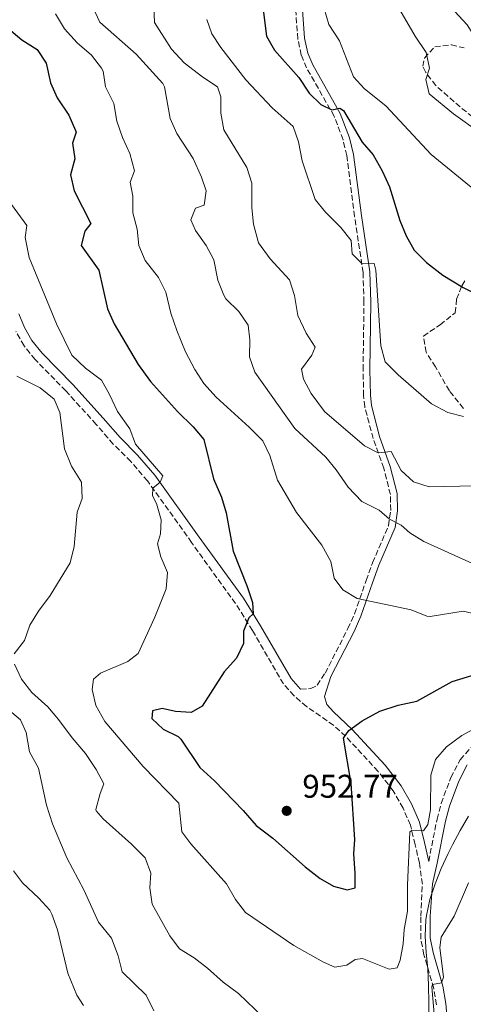
# Model space of a CAD drawing. Units: metres. Extents: x 621214 to 624671, y 4722553 to 4724927.
# Drawn here: x 623316 to 623452, y 4722850 to 4723150 of the extents above; entities that cross this region are included whole.
import ezdxf

# ---------------------------------------------------------------- set-up
doc = ezdxf.new("R2010")
doc.units = ezdxf.units.M
doc.header["$MEASUREMENT"] = 0
doc.linetypes.add('DGN Style 3', pattern=[2.435891, 1.739922, -0.695969])
for name, color, linetype, lineweight in [('Camino', 7, 'DGN Style 3', 0), ('Cota de punto acotado terreno', 7, 'Continuous', 0), ('Curva de nivel directora', 30, 'Continuous', 30), ('Curva de nivel intermedia', 30, 'Continuous', 0), ('Límite de municipio', 7, 'Continuous', 0), ('Margen derecho', 7, 'Continuous', 0), ('Punto acotado terreno (símbolo)', 7, 'Continuous', 0), ('Zona arbolada', 92, 'DGN Style 3', 0)]:
    doc.layers.add(name, color=color, linetype=linetype, lineweight=lineweight)
doc.styles.add('Style-Arial', font='arial.ttf')

# ---------------------------------------------------------------- blocks, each defined once
blk = doc.blocks.new('5PATER')
at = {"layer": 'Punto acotado terreno (símbolo)', "linetype": 'Continuous', "lineweight": 0}
h = blk.add_hatch(color=51, dxfattribs=at)
edge = h.paths.add_edge_path()
edge.add_ellipse((0, 0), major_axis=(-0.11, -0.111), ratio=0.999422, start_angle=0, end_angle=360)

msp = doc.modelspace()

# ---------------------------------------------------------------- linework, layer by layer
at = {"layer": 'Camino', "color": 7, "linetype": 'DGN Style 3', "lineweight": 0}
for points in [[(623402.18, 4722946.18, 951.55), (623405.27, 4722946.33, 951.81), (623407.24, 4722947.34, 951.87), (623409.64, 4722951.05, 952.02), (623416.62, 4722964.63, 953.81), (623418.65, 4722969.18, 954.3), (623422.17, 4722979.32, 955.91), (623424.13, 4722984.74, 957.33), (623428.99, 4722996.03, 959.59), (623429.69, 4723000.72, 960.54), (623429.57, 4723005.53, 961.92), (623427.56, 4723013.54, 963.96), (623424.31, 4723022.61, 965.96), (623421.73, 4723032.33, 967.69), (623421.41, 4723035.72, 968.01), (623421.24, 4723043.6, 968.37), (623421.51, 4723064.23, 969.32), (623421.23, 4723073.24, 969.64), (623418.66, 4723090.37, 971.79), (623416.26, 4723108.94, 973.42), (623415.13, 4723113.77, 973.98), (623412.41, 4723120.93, 974.73), (623404.01, 4723135.66, 976.53), (623402.36, 4723139.61, 976.95), (623401.32, 4723144.5, 977.09), (623400.66, 4723153.14, 977.31)], [(623443.69, 4722849.87, 939.22), (623442.82, 4722854.89, 939.88), (623439.83, 4722865.16, 940.91), (623438.83, 4722870.04, 941.36), (623438.83, 4722876.93, 942.02), (623439.34, 4722886.66, 942.84), (623438.43, 4722893.08, 943.66), (623437.15, 4722898.71, 944.15), (623435.69, 4722904.71, 945.32), (623433.43, 4722909.86, 946.14), (623430.47, 4722915.11, 947.04), (623425.82, 4722921.1, 948.34), (623415.9, 4722931.8, 950.07), (623412.24, 4722935.16, 950.64), (623403.97, 4722940.87, 951.59), (623400.16, 4722944.12, 951.55), (623396.92, 4722947.75, 951.3), (623387.49, 4722964.04, 950.3), (623382.34, 4722972.27, 949.6), (623368.91, 4722990.88, 947.69), (623355.44, 4723009.67, 944.65), (623350.3, 4723015.59, 944.32), (623344.97, 4723020.94, 943.74), (623339.78, 4723026.92, 943.17), (623330.51, 4723037.13, 941.19), (623321.15, 4723046.72, 940.81), (623317.75, 4723050.92, 940.7), (623315.24, 4723055.24, 940.62)], [(623441.26, 4722893.6, 943.66), (623443.81, 4722906.47, 943.61), (623445.07, 4722911.3, 943.52), (623448.04, 4722919.22, 943.5), (623450.85, 4722924.62, 943.5), (623454.18, 4722928.34, 943.63)]]:
    msp.add_polyline3d(points, dxfattribs=at)
at = {"layer": 'Curva de nivel directora', "color": 30, "linetype": 'Continuous', "lineweight": 30, "flags": 128}
for points, elevation in [([(623389.87, 4723160.71), (623391.74, 4723145.41), (623394.22, 4723141.06), (623401.66, 4723132.74), (623404.73, 4723128.02), (623408.34, 4723124.55), (623411.65, 4723122.93), (623414.12, 4723123.41), (623415.26, 4723122.72), (623420.96, 4723113.01), (623424.36, 4723109.13)], 975), ([(623312.41, 4723148.26), (623317.05, 4723144.29), (623321.71, 4723141.26), (623324.54, 4723137.13), (623325.84, 4723131.12), (623327.85, 4723126.55), (623331.43, 4723121.22), (623333.5, 4723116.64), (623333.62, 4723116.13), (623332.51, 4723112.75), (623333.24, 4723107.94), (623331.94, 4723103.05), (623333.03, 4723098.17), (623338.17, 4723088.2), (623336.32, 4723085.84), (623335.14, 4723081.56), (623340.61, 4723073.94), (623343.25, 4723062.22), (623345.23, 4723057.62), (623352.58, 4723045.23), (623356.37, 4723039.99), (623364.62, 4723030.82), (623369.39, 4723026.2), (623372.59, 4723022.34), (623375.6, 4723010.37), (623378.06, 4723004.76), (623379.47, 4722999.96), (623381.54, 4722988.26), (623385.88, 4722977.49), (623387.46, 4722972.59), (623387.72, 4722969.11), (623386.32, 4722967.88), (623384.75, 4722963.85), (623384.72, 4722960.14), (623382.61, 4722955.61), (623378.88, 4722951.43), (623372.15, 4722941.02), (623368.74, 4722939.03), (623364, 4722939.38), (623359.93, 4722940.3), (623356.93, 4722939.57)], 950), ([(623424.36, 4723109.13), (623427.08, 4723104.28), (623429.3, 4723099.42), (623432.48, 4723089.16), (623434.41, 4723084.41), (623436.85, 4723080.04), (623440.57, 4723076.34), (623445.59, 4723072.43), (623451.78, 4723068.67), (623456.24, 4723066.42)], 975), ([(623356.93, 4722939.57), (623356.75, 4722937.19), (623360.21, 4722933.98), (623364.78, 4722931.76), (623365.64, 4722930.92), (623371.39, 4722922.27), (623375.89, 4722918.21), (623384.66, 4722909.13), (623388.61, 4722904.59), (623393.67, 4722900.67), (623403.51, 4722891.95), (623408.09, 4722888.41), (623412.18, 4722886.11), (623416.33, 4722884.93), (623418.82, 4722885.61), (623418.87, 4722890.05), (623418.39, 4722895.9), (623418.71, 4722900.3), (623417.56, 4722917.43), (623415.27, 4722931.22), (623416.91, 4722933.53), (623420.96, 4722936.47), (623426.33, 4722939.5), (623431.99, 4722941.27), (623437.61, 4722942.53), (623448.41, 4722948.52), (623459.13, 4722951.72)], 950)]:
    msp.add_lwpolyline(points, dxfattribs=dict(at, elevation=elevation))
at = {"layer": 'Curva de nivel intermedia', "color": 30, "linetype": 'Continuous', "lineweight": 0, "flags": 128}
for points, elevation in [([(623457.11, 4723115.78), (623448.83, 4723121.63), (623441.46, 4723127.81), (623440.37, 4723132.15), (623441.5, 4723135.61), (623440.45, 4723140.39), (623437.13, 4723145.34), (623428.16, 4723160.81)], 985), ([(623550.1, 4723150.75), (623543.5, 4723140.16), (623537.6, 4723131.48), (623535.47, 4723127.33), (623532.56, 4723123.32), (623520.94, 4723115.54), (623516.01, 4723114.54), (623511.22, 4723114.57), (623505.46, 4723117.44), (623488.28, 4723124.26), (623477.43, 4723129.47), (623469.38, 4723132.88), (623463.91, 4723136.07), (623459.62, 4723139.98), (623456.24, 4723143.66), (623452.98, 4723148.83), (623444.02, 4723158.58)], 990), ([(623455.49, 4723008.19), (623441.44, 4723007.89), (623436.62, 4723009.44), (623432.91, 4723012.88), (623429.79, 4723018.7), (623425.87, 4723018.26), (623421.64, 4723020.39), (623409.5, 4723030.83), (623405.39, 4723036.33), (623403.04, 4723040.74), (623402.4, 4723043.74), (623405.61, 4723048.05), (623406.61, 4723050.53), (623403.88, 4723054.75), (623401.32, 4723060.2), (623400.3, 4723066.26), (623398.82, 4723071.04), (623392.84, 4723077.44), (623389.35, 4723082.28), (623387.75, 4723088.06), (623387.31, 4723093.03), (623387.26, 4723100.57), (623385.71, 4723105.34), (623378.78, 4723116.76), (623377.83, 4723121.86), (623377.82, 4723126.86), (623376.8, 4723129.91), (623372.33, 4723132.85), (623366.67, 4723137.22), (623362.77, 4723141.42), (623357.52, 4723149.55), (623357.33, 4723154.58)], 965), ([(623456.65, 4722968.8), (623451.8, 4722969.96), (623441.7, 4722968.34), (623440.66, 4722968.47), (623435.96, 4722970.35), (623419.4, 4722973.79), (623415.1, 4722976.42), (623412.4, 4722979.99), (623411.35, 4722985.14), (623408.63, 4722990.05), (623400.9, 4723000.09), (623395.16, 4723009.91), (623392.81, 4723017.47), (623390.6, 4723021.96), (623386.5, 4723026.09), (623376.43, 4723035.22), (623372.58, 4723039.46), (623369.84, 4723043.64), (623367, 4723049.03), (623364.43, 4723055.63), (623362.55, 4723060.89), (623361.06, 4723067.25), (623358.82, 4723071.73), (623354.71, 4723076.92), (623352.79, 4723081.54), (623352.28, 4723086.54), (623350.96, 4723091.47), (623350.93, 4723096.53), (623350.16, 4723100.88), (623351.5, 4723104.3), (623350.07, 4723109.55), (623347.83, 4723114.41), (623346.08, 4723119.39), (623345.13, 4723124.82), (623342.62, 4723129.89), (623341.9, 4723134.67), (623341.43, 4723135.61), (623338.37, 4723139.57), (623334, 4723143.32), (623330.06, 4723147.56), (623327.39, 4723152.2)], 955), ([(623462.96, 4722980.73), (623439.78, 4722991.22), (623435.55, 4722993.9), (623432.88, 4722996.17), (623429.29, 4722998.05), (623426.14, 4723000.76), (623420.87, 4723003.37), (623416.71, 4723007.82), (623413.07, 4723013.11), (623409.82, 4723016.92), (623400.42, 4723025.7), (623388.17, 4723042.82), (623386.54, 4723047.55), (623386.62, 4723052.78), (623386.13, 4723057.2), (623383.3, 4723061.34), (623379.36, 4723065.26), (623378.71, 4723066.33), (623376.89, 4723070.98), (623375.7, 4723077.1), (623373.38, 4723081.53), (623370.13, 4723086.11), (623368.68, 4723089.37), (623370.07, 4723092.89), (623372.75, 4723093.85), (623373.32, 4723098.17), (623371.91, 4723102.35), (623369.34, 4723108.01), (623364.37, 4723115.66), (623362.35, 4723120.23), (623360.58, 4723129.9), (623360.09, 4723130.94), (623351.96, 4723139.88), (623340.85, 4723149.65), (623338.74, 4723154.25)], 960), ([(623457.63, 4723096.56), (623442.07, 4723109.28), (623428.15, 4723124.07), (623421.71, 4723129.31), (623418.31, 4723132.96), (623413.99, 4723143.95), (623410.74, 4723148.96), (623409.35, 4723153.76)], 980), ([(623451.94, 4723029.33), (623447.07, 4723030.55), (623442.08, 4723033.22), (623431.93, 4723042.09), (623428, 4723046.06), (623426.65, 4723050.89), (623425.14, 4723074.03), (623424.62, 4723076.06), (623420.8, 4723076.11), (623417.9, 4723078.99), (623417.58, 4723083.08), (623414.48, 4723087.01), (623409.77, 4723091.65), (623406.64, 4723095.55), (623402.62, 4723107.33), (623401.56, 4723113.13), (623399.92, 4723117.84), (623393.53, 4723123.54), (623385.41, 4723132.03), (623377.85, 4723141.91), (623375.06, 4723146.08), (623373.59, 4723150.47)], 970), ([(623311.94, 4723096.69), (623318.56, 4723087.59), (623318.08, 4723083.92), (623319.26, 4723077.8), (623327.67, 4723057.58), (623332.32, 4723048.05), (623336.46, 4723044.11), (623341.36, 4723040.41), (623343.83, 4723036.07), (623346.25, 4723030.91), (623350, 4723025.59), (623351.73, 4723020.88), (623360.09, 4723011.21), (623359.26, 4723009.28), (623357.08, 4723007.47), (623356.96, 4723005.15), (623358.13, 4723002.8), (623359.56, 4722997.82), (623359.36, 4722993.51), (623358.44, 4722990.53), (623359.53, 4722986.51), (623361.54, 4722981.75), (623361.16, 4722976.76), (623357.68, 4722968.12), (623352.53, 4722957.05), (623349.42, 4722954.6), (623341.07, 4722951.06), (623338.95, 4722949.23), (623338.52, 4722946.07), (623339.69, 4722941.23), (623342.44, 4722936.28), (623354.14, 4722922.58), (623365.02, 4722911.4), (623365.94, 4722902.64), (623368.61, 4722899.02), (623379.53, 4722886.76), (623382.3, 4722882.04), (623385.3, 4722878), (623400.09, 4722868.01), (623409.11, 4722862.89), (623412.66, 4722861.32), (623416.29, 4722861.94), (623418.87, 4722863.71), (623421.02, 4722864.01), (623429.18, 4722860.76), (623431.6, 4722861.15), (623432.55, 4722863.53), (623433.5, 4722868.44), (623433.83, 4722872.87), (623434.76, 4722878.48), (623434.76, 4722886.37), (623435.54, 4722902.68), (623436.09, 4722903.07), (623439.67, 4722902.99), (623440.96, 4722904.9), (623441.77, 4722909.36), (623441.95, 4722919.91), (623443.37, 4722924.71)], 945), ([(623315.57, 4723041.63), (623322.63, 4723038.08), (623326.91, 4723034.68), (623328.68, 4723030.54), (623330.1, 4723019.47), (623332.2, 4723014.2), (623335.25, 4723009.35), (623335.52, 4723004.34), (623333.92, 4723000.2), (623333.06, 4722989.65), (623331.8, 4722984.66), (623325.67, 4722974.79), (623322.13, 4722969.95), (623319.55, 4722965.67), (623317.92, 4722961.05), (623314.76, 4722956.93)], 940), ([(623314.81, 4722953.76), (623316.95, 4722949.24), (623320.14, 4722945.18), (623325.04, 4722940.73), (623328.31, 4722936.95), (623332.44, 4722931.32), (623336.47, 4722926.57), (623339.73, 4722921.7), (623342.06, 4722917.27), (623340.98, 4722914.39), (623339.62, 4722909.49), (623339.75, 4722909.01), (623341.89, 4722906.57), (623350.52, 4722898.93), (623354.69, 4722894.67), (623356.48, 4722889.99), (623356.13, 4722885.56), (623356.88, 4722880.62), (623362.29, 4722870.96), (623365.23, 4722866.92), (623369.67, 4722864.22), (623373.77, 4722861.06), (623378.52, 4722856.74), (623383.21, 4722853.35), (623390.87, 4722845.99)], 940), ([(623340.51, 4722875.09), (623335.99, 4722884.93), (623330.79, 4722894.73), (623326.45, 4722905.08), (623324.63, 4722910.81), (623322.16, 4722922.05), (623319.41, 4722927.07), (623318.37, 4722932.92), (623316.67, 4722936.85), (623307.34, 4722944.66)], 935), ([(623443.37, 4722924.71), (623446.68, 4722928.58), (623451.36, 4722932), (623460.73, 4722937.08)], 945), ([(623314.53, 4722890.79), (623317.23, 4722887.12), (623322.26, 4722882.46), (623325.57, 4722878.7), (623326.22, 4722877.52), (623327.93, 4722872.8), (623331.09, 4722859.51), (623333.9, 4722852.77), (623335.89, 4722849.68)], 930), ([(623442.26, 4722855.34), (623442.47, 4722856.09), (623445.18, 4722856.54), (623445.83, 4722858.32), (623444.71, 4722867.35), (623445.12, 4722870.48), (623449.08, 4722876.9), (623453.43, 4722887.07)], 940), ([(623357.38, 4722848.07), (623355.04, 4722852.77), (623347.72, 4722859.93), (623346.47, 4722864.78), (623344.47, 4722870.18), (623340.51, 4722875.09)], 935), ([(623443, 4722845.93), (623442.26, 4722855.34)], 940)]:
    msp.add_lwpolyline(points, dxfattribs=dict(at, elevation=elevation))
at = {"layer": 'Límite de municipio', "color": 7, "linetype": 'Continuous', "lineweight": 0}
msp.add_polyline3d([(623441.34, 4722845.6, 940.2), (623441.27, 4722850.63, 940.16), (623441.2, 4722855.65, 940.48), (623441.2, 4722855.79, 940.49), (623440.98, 4722860.81, 940.53), (623440.51, 4722865.82, 940.96), (623440.19, 4722870.83, 941.42), (623440.36, 4722875.8, 941.91), (623440.55, 4722877.15, 942.04), (623441.65, 4722882.03, 942.45), (623443.21, 4722886.78, 942.64), (623445.12, 4722891.43, 943.01), (623447.26, 4722895.99, 942.95), (623448.56, 4722898.64, 942.75), (623450.88, 4722903.07, 942.38), (623453.41, 4722907.38, 942.05)], dxfattribs=at)
at = {"layer": 'Margen derecho', "color": 7, "linetype": 'Continuous', "lineweight": 0}
for points in [[(623441.26, 4722893.6, 943.66), (623439.95, 4722899.37, 944.15), (623438.43, 4722905.64, 945.32), (623436.01, 4722911.15, 946.14), (623432.87, 4722916.71, 947.04), (623428.02, 4722922.96, 948.34), (623417.93, 4722933.84, 950.07), (623412.19, 4722939.29, 950.9), (623410.2, 4722941.51, 951.39), (623409.49, 4722943.95, 951.55), (623411.44, 4722950.01, 952.02), (623418.49, 4722963.73, 953.81), (623420.58, 4722968.42, 954.3), (623424.13, 4722978.63, 955.91), (623426.06, 4722983.98, 957.33), (623431, 4722995.46, 959.59), (623431.77, 4723000.59, 960.54), (623431.64, 4723005.81, 961.92), (623429.55, 4723014.14, 963.96), (623426.29, 4723023.23, 965.96), (623423.78, 4723032.7, 967.69), (623423.48, 4723035.84, 968.01), (623423.32, 4723043.61, 968.37), (623423.59, 4723064.25, 969.32), (623423.3, 4723073.43, 969.64), (623420.72, 4723090.66, 971.79), (623418.3, 4723109.31, 973.42), (623417.12, 4723114.38, 973.98), (623414.29, 4723121.82, 974.73), (623405.88, 4723136.58, 976.53), (623404.35, 4723140.23, 976.95), (623403.38, 4723144.8, 977.09), (623402.72, 4723153.36, 977.31)], [(623402.18, 4722946.18, 951.55), (623399.26, 4722949.45, 951.3), (623389.96, 4722965.53, 950.3), (623384.73, 4722973.88, 949.6), (623371.25, 4722992.56, 947.69), (623357.7, 4723011.46, 944.65), (623352.41, 4723017.55, 944.32), (623347.08, 4723022.9, 943.74), (623341.93, 4723028.83, 943.17), (623332.61, 4723039.1, 941.19), (623323.3, 4723048.64, 940.81), (623320.13, 4723052.56, 940.7), (623317.84, 4723056.5, 940.62), (623316.18, 4723060.66, 940.7)], [(623453.03, 4722923.11, 943.5), (623450.45, 4722918.15, 943.5), (623447.58, 4722910.5, 943.52), (623446.37, 4722905.88, 943.61), (623443.84, 4722893.09, 943.66), (623442.42, 4722886.76, 942.84), (623441.71, 4722876.85, 942.02), (623441.71, 4722870.33, 941.36), (623442.63, 4722865.85, 940.91), (623445.63, 4722855.54, 939.88), (623446.55, 4722850.23, 939.22), (623447, 4722844.37, 938.9)]]:
    msp.add_polyline3d(points, dxfattribs=at)
at = {"layer": 'Zona arbolada', "color": 92, "linetype": 'DGN Style 3', "lineweight": 0}
for points in [[(623462.27, 4723114.64, 989.78), (623450.89, 4723123.76, 989.45), (623443.46, 4723130.31, 989.45), (623440.35, 4723134.33, 989.45), (623439.48, 4723136.17, 989.45), (623439.98, 4723138.66, 989.78), (623443.15, 4723142.16, 990.11), (623448.18, 4723142.74, 990.07), (623452.1, 4723141.76, 990.11)], [(623462.27, 4723114.64, 989.78), (623450.89, 4723123.76, 989.45), (623443.46, 4723130.31, 989.45), (623440.35, 4723134.33, 989.45), (623439.48, 4723136.17, 989.45), (623439.98, 4723138.66, 989.78), (623443.15, 4723142.16, 990.11), (623448.18, 4723142.74, 990.07), (623452.1, 4723141.76, 990.11)], [(623451.9, 4723031.81, 972.7), (623447.57, 4723037.22, 973.68), (623443.36, 4723044.47, 974.99), (623440.49, 4723048.95, 974.99), (623439.64, 4723053.88, 974.99), (623444.76, 4723057.31, 975.32), (623449.34, 4723060.94, 976.96), (623449.8, 4723065.15, 977.62), (623451.4, 4723069.24, 980.19), (623452.4, 4723070.9, 981.24)], [(623451.9, 4723031.81, 972.7), (623447.57, 4723037.22, 973.68), (623443.36, 4723044.47, 974.99), (623440.49, 4723048.95, 974.99), (623439.64, 4723053.88, 974.99), (623444.76, 4723057.31, 975.32), (623449.34, 4723060.94, 976.96), (623449.8, 4723065.15, 977.62), (623451.4, 4723069.24, 980.19), (623452.4, 4723070.9, 981.24)]]:
    msp.add_polyline3d(points, dxfattribs=at)

# ---------------------------------------------------------------- block references
at = {"layer": 'Punto acotado terreno (símbolo)', "color": 7, "linetype": 'Continuous', "lineweight": 0, "xscale": 10, "yscale": 10, "zscale": 10}
msp.add_blockref('5PATER', (623397.92, 4722909.05, 952.77), dxfattribs=at)

# ---------------------------------------------------------------- texts
at = {"layer": 'Cota de punto acotado terreno', "color": 7, "linetype": 'Continuous', "lineweight": 0, "style": 'Style-Arial'}
msp.add_text('952.77', height=7, dxfattribs=at).set_placement((623402.69, 4722913.05, 952.77))

doc.saveas('drawing.dxf')
